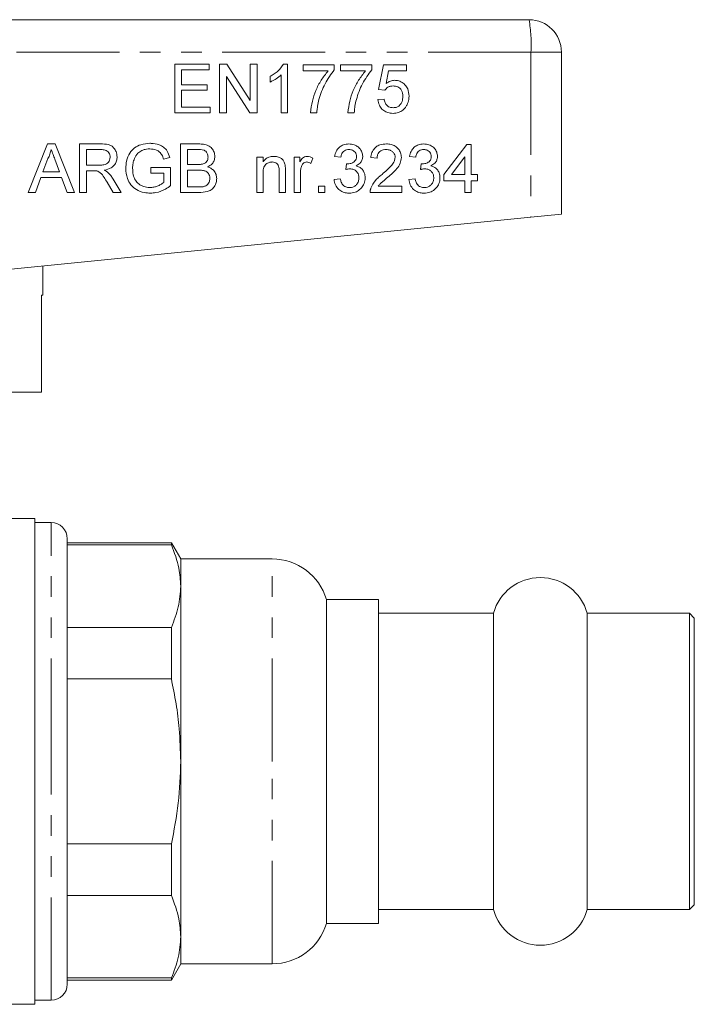
# Model space of a CAD drawing. Units: millimetres. Extents: x 150 to 257, y 96 to 253.
# Drawn here: x 215 to 257, y 186 to 247 of the extents above; entities that cross this region are included whole.
import ezdxf

# ---------------------------------------------------------------- set-up
doc = ezdxf.new("R2010")
doc.units = ezdxf.units.MM
doc.linetypes.add('PHANTOM', pattern=[12.7, 6.35, -1.27, 1.27, -1.27, 1.27, -1.27])

msp = doc.modelspace()

# ---------------------------------------------------------------- linework, layer by layer
at = {"color": 7, "linetype": 'Continuous', "lineweight": 15}
for p, q in [((203.509, 247.145), (246.459, 247.145)), ((248.459, 245.145), (248.459, 235.145)), ((226.708, 244.402), (224.593, 244.402)), ((224.593, 244.402), (224.593, 241.402)), ((225.016, 243.133), (225.016, 244.056)), ((225.016, 244.056), (226.708, 244.056)), ((226.708, 244.056), (226.708, 244.402)), ((227.809, 244.402), (227.362, 244.402)), ((227.362, 244.402), (227.362, 241.402)), ((229.247, 242.163), (227.809, 244.402)), ((229.67, 244.402), (229.247, 244.402)), ((229.247, 244.402), (229.247, 242.163)), ((229.67, 241.402), (229.67, 244.402)), ((231.554, 244.402), (231.307, 244.402)), ((231.554, 241.402), (231.554, 244.402)), ((234.439, 244.363), (232.516, 244.363)), ((232.516, 244.363), (232.516, 243.979)), ((232.516, 243.979), (234.054, 243.979)), ((234.439, 244.052), (234.439, 244.363)), ((236.747, 244.363), (234.824, 244.363)), ((234.824, 244.363), (234.824, 243.979)), ((234.824, 243.979), (236.362, 243.979)), ((236.747, 244.052), (236.747, 244.363)), ((237.477, 244.363), (237.17, 242.825)), ((238.901, 244.363), (237.477, 244.363)), ((237.639, 243.202), (237.792, 243.979)), ((237.792, 243.979), (238.901, 243.979)), ((238.901, 243.979), (238.901, 244.363)), ((227.785, 241.402), (227.785, 243.64)), ((227.785, 243.64), (229.223, 241.402)), ((230.477, 243.652), (230.477, 243.297)), ((231.17, 243.739), (231.17, 241.402)), ((226.593, 243.133), (225.016, 243.133)), ((225.016, 241.748), (225.016, 242.786)), ((225.016, 242.786), (226.593, 242.786)), ((226.593, 242.786), (226.593, 243.133)), ((237.17, 242.825), (237.554, 242.786)), ((237.516, 242.248), (237.131, 242.209)), ((224.593, 241.402), (226.785, 241.402)), ((226.785, 241.748), (225.016, 241.748)), ((226.785, 241.402), (226.785, 241.748)), ((227.362, 241.402), (227.785, 241.402)), ((229.223, 241.402), (229.67, 241.402)), ((231.17, 241.402), (231.554, 241.402)), ((232.977, 241.402), (233.362, 241.402)), ((235.285, 241.402), (235.67, 241.402)), ((216.733, 239.474), (215.542, 236.474)), ((217.21, 239.474), (216.733, 239.474)), ((218.402, 236.474), (217.21, 239.474)), ((220.024, 239.474), (218.722, 239.474)), ((218.722, 239.474), (218.722, 236.474)), ((219.145, 239.128), (220.039, 239.128)), ((219.145, 238.166), (219.145, 239.128)), ((226.076, 239.474), (224.953, 239.474)), ((224.953, 239.474), (224.953, 236.474)), ((225.376, 239.128), (225.947, 239.128)), ((225.376, 238.205), (225.376, 239.128)), ((242.616, 239.435), (241.193, 237.589)), ((242.885, 239.435), (242.616, 239.435)), ((242.885, 237.589), (242.885, 239.435)), ((216.46, 237.743), (216.767, 238.574)), ((217.192, 238.532), (217.484, 237.743)), ((223.901, 238.531), (224.288, 238.628)), ((230.039, 238.666), (229.655, 238.666)), ((229.655, 238.666), (229.655, 236.474)), ((230.039, 238.36), (230.039, 238.666)), ((232.308, 238.666), (231.962, 238.666)), ((231.962, 238.666), (231.962, 236.474)), ((232.308, 238.36), (232.308, 238.666)), ((232.996, 238.268), (233.116, 238.602)), ((234.462, 238.705), (234.847, 238.666)), ((236.693, 238.628), (237.078, 238.589)), ((239.078, 238.705), (239.462, 238.666)), ((241.668, 237.589), (242.501, 238.67)), ((242.501, 238.67), (242.501, 237.589)), ((217.484, 237.743), (216.46, 237.743)), ((219.948, 238.166), (219.145, 238.166)), ((219.145, 236.474), (219.145, 237.82)), ((219.145, 237.82), (219.578, 237.82)), ((224.337, 238.012), (223.106, 238.012)), ((223.106, 238.012), (223.106, 237.666)), ((224.337, 236.902), (224.337, 238.012)), ((225.994, 238.205), (225.376, 238.205)), ((225.376, 236.82), (225.376, 237.859)), ((225.376, 237.859), (226.037, 237.859)), ((231.039, 237.783), (231.039, 236.474)), ((231.424, 236.474), (231.424, 237.815)), ((235.191, 238.243), (235.151, 237.897)), ((239.806, 238.243), (239.766, 237.897)), ((215.991, 236.474), (216.332, 237.397)), ((216.332, 237.397), (217.611, 237.397)), ((217.611, 237.397), (217.953, 236.474)), ((221.275, 236.474), (220.783, 237.302)), ((223.106, 237.666), (223.914, 237.666)), ((223.914, 237.666), (223.914, 237.098)), ((230.039, 236.474), (230.039, 237.649)), ((232.347, 236.474), (232.347, 237.639)), ((234.808, 237.32), (234.424, 237.282)), ((239.424, 237.32), (239.039, 237.282)), ((241.193, 237.589), (241.193, 237.205)), ((241.193, 237.205), (242.501, 237.205)), ((242.501, 237.589), (241.668, 237.589)), ((242.501, 237.205), (242.501, 236.474)), ((243.27, 237.589), (242.885, 237.589)), ((242.885, 236.474), (242.885, 237.205)), ((242.885, 237.205), (243.27, 237.205)), ((243.27, 237.205), (243.27, 237.589)), ((220.417, 237.107), (220.79, 236.474)), ((226.085, 236.82), (225.376, 236.82)), ((233.847, 236.859), (233.462, 236.859)), ((233.462, 236.859), (233.462, 236.474)), ((233.847, 236.474), (233.847, 236.859)), ((238.616, 236.859), (237.149, 236.859)), ((238.616, 236.474), (238.616, 236.859)), ((215.542, 236.474), (215.991, 236.474)), ((217.953, 236.474), (218.402, 236.474)), ((218.722, 236.474), (219.145, 236.474)), ((220.79, 236.474), (221.275, 236.474)), ((224.953, 236.474), (226.079, 236.474)), ((229.655, 236.474), (230.039, 236.474)), ((231.039, 236.474), (231.424, 236.474)), ((231.962, 236.474), (232.347, 236.474)), ((233.462, 236.474), (233.847, 236.474)), ((236.655, 236.474), (238.616, 236.474)), ((242.501, 236.474), (242.885, 236.474)), ((214.502, 231.75), (246.575, 234.957)), ((246.575, 234.957), (248.459, 235.145)), ((216.459, 230.145), (216.459, 231.945)), ((216.361, 224.145), (216.361, 230.145)), ((216.459, 230.145), (216.361, 230.145)), ((216.361, 224.145), (205.059, 224.145)), ((215.959, 216.345), (211.944, 216.345)), ((215.959, 216.345), (215.959, 186.345)), ((216.959, 216.095), (215.959, 216.095)), ((217.959, 201.345), (217.959, 215.095)), ((224.382, 214.845), (217.959, 214.845)), ((224.382, 214.72), (217.959, 214.72)), ((224.959, 213.845), (224.382, 214.845)), ((224.382, 214.72), (224.382, 214.845)), ((230.605, 213.845), (224.959, 213.845)), ((224.959, 212.171), (224.959, 213.845)), ((224.959, 201.345), (224.959, 212.171)), ((237.159, 211.345), (233.959, 211.345)), ((233.959, 201.345), (233.959, 211.345)), ((237.159, 211.345), (237.159, 201.345)), ((244.268, 210.495), (237.159, 210.495)), ((244.268, 210.495), (244.268, 192.195)), ((256.359, 210.495), (250.051, 210.495)), ((250.051, 210.495), (250.051, 192.195)), ((256.659, 210.195), (256.359, 210.495)), ((256.359, 210.495), (256.359, 192.195)), ((256.659, 210.195), (256.659, 192.495)), ((217.959, 209.621), (224.382, 209.621)), ((224.382, 206.444), (224.382, 209.621)), ((224.382, 206.444), (217.959, 206.444)), ((217.959, 187.595), (217.959, 201.345)), ((224.959, 190.52), (224.959, 201.345)), ((233.959, 191.345), (233.959, 201.345)), ((237.159, 201.345), (237.159, 191.345)), ((217.959, 196.246), (224.382, 196.246)), ((224.382, 193.07), (224.382, 196.246)), ((224.382, 193.07), (217.959, 193.07)), ((237.159, 192.195), (244.268, 192.195)), ((250.051, 192.195), (256.359, 192.195)), ((256.359, 192.195), (256.659, 192.495)), ((233.959, 191.345), (237.159, 191.345)), ((224.959, 188.845), (224.959, 190.52)), ((224.382, 187.845), (224.959, 188.845)), ((224.959, 188.845), (230.605, 188.845)), ((217.959, 187.971), (224.382, 187.971)), ((224.382, 187.845), (224.382, 187.971)), ((217.959, 187.845), (224.382, 187.845)), ((197.159, 186.345), (215.959, 186.345)), ((215.959, 186.595), (216.959, 186.595))]:
    msp.add_line(p, q, dxfattribs=at)
at = {"color": 8, "linetype": 'PHANTOM', "lineweight": 0}
for p, q in [((246.575, 245.145), (203.459, 245.145)), ((246.575, 245.145), (246.575, 234.957)), ((248.459, 245.145), (246.575, 245.145)), ((216.959, 201.345), (216.959, 216.095)), ((230.605, 201.345), (230.605, 213.845)), ((216.959, 186.595), (216.959, 201.345)), ((230.605, 188.845), (230.605, 201.345))]:
    msp.add_line(p, q, dxfattribs=at)
at = {"color": 7, "linetype": 'Continuous', "lineweight": 15}
for centre, radius, start, end in [((246.459, 245.145), 2, 0, 90), ((216.959, 215.095), 1, 0, 90), ((230.605, 210.345), 3.5, 16.60155, 90), ((247.159, 209.695), 3, 15.46601, 164.53399), ((247.159, 192.995), 3, 195.46601, 344.53399), ((230.605, 192.345), 3.5, 270, 343.39845), ((216.959, 187.595), 1, 270, 0)]:
    msp.add_arc(centre, radius, start, end, dxfattribs=at)
at = {"color": 8, "linetype": 'PHANTOM', "lineweight": 0}
msp.add_arc((237.851, 245.644), 8.739, 356.73093, 9.89495, dxfattribs=at)
at = {"color": 7, "linetype": 'Continuous', "lineweight": 15}
for points, knots in [([(231.307, 244.402), (231.203, 244.252), (231.043, 244.022), (230.739, 243.792), (230.565, 243.699), (230.477, 243.652)], [0, 0, 0, 0, 0.478075, 0.736467, 1, 1, 1, 1]), ([(234.054, 243.979), (233.906, 243.792), (233.609, 243.419), (233.29, 242.783), (233.057, 242.109), (233.004, 241.64), (232.977, 241.402)], [0, 0, 0, 0, 0.251531, 0.50263, 0.747824, 1, 1, 1, 1]), ([(233.495, 242.217), (233.546, 242.383), (233.649, 242.714), (233.934, 243.348), (234.237, 243.771), (234.439, 244.052)], [0, 0, 0, 0, 0.250596, 0.50133, 1, 1, 1, 1]), ([(236.362, 243.979), (236.214, 243.792), (235.917, 243.419), (235.597, 242.783), (235.365, 242.109), (235.312, 241.64), (235.285, 241.402)], [0, 0, 0, 0, 0.2515305, 0.5026304, 0.7478243, 1, 1, 1, 1]), ([(235.803, 242.217), (235.854, 242.383), (235.957, 242.714), (236.242, 243.348), (236.545, 243.771), (236.747, 244.052)], [0, 0, 0, 0, 0.250596, 0.50133, 1, 1, 1, 1]), ([(230.477, 243.297), (230.541, 243.325), (230.667, 243.381), (230.905, 243.519), (231.064, 243.651), (231.17, 243.739)], [0, 0, 0, 0, 0.2505, 0.5009091, 1, 1, 1, 1]), ([(238.174, 243.402), (238.125, 243.399), (237.987, 243.391), (237.801, 243.318), (237.684, 243.234), (237.639, 243.202)], [0, 0, 0, 0, 0.251476, 0.717253, 1, 1, 1, 1]), ([(239.054, 242.431), (239.041, 242.581), (239.018, 242.837), (238.813, 243.139), (238.569, 243.33), (238.338, 243.397), (238.207, 243.401), (238.174, 243.402)], [0, 0, 0, 0, 0.305697, 0.517768, 0.729853, 0.932896, 1, 1, 1, 1]), ([(237.554, 242.786), (237.61, 242.854), (237.705, 242.969), (237.898, 243.047), (238.013, 243.053), (238.068, 243.056)], [0, 0, 0, 0, 0.429475, 0.728506, 1, 1, 1, 1]), ([(238.068, 243.056), (238.166, 243.048), (238.32, 243.036), (238.496, 242.919), (238.597, 242.781), (238.66, 242.606), (238.666, 242.477), (238.67, 242.408)], [0, 0, 0, 0, 0.289669, 0.45305, 0.6163, 0.7925, 1, 1, 1, 1]), ([(233.362, 241.402), (233.368, 241.471), (233.379, 241.608), (233.414, 241.882), (233.462, 242.083), (233.495, 242.217)], [0, 0, 0, 0, 0.25024, 0.500559, 1, 1, 1, 1]), ([(235.67, 241.402), (235.675, 241.471), (235.686, 241.608), (235.721, 241.882), (235.77, 242.083), (235.803, 242.217)], [0, 0, 0, 0, 0.25024, 0.500559, 1, 1, 1, 1]), ([(237.131, 242.209), (237.152, 242.092), (237.189, 241.878), (237.372, 241.616), (237.608, 241.443), (237.852, 241.371), (238.005, 241.365), (238.063, 241.363)], [0, 0, 0, 0, 0.253984, 0.462097, 0.670414, 0.874617, 1, 1, 1, 1]), ([(238.066, 241.709), (237.996, 241.715), (237.875, 241.724), (237.722, 241.81), (237.604, 241.944), (237.543, 242.1), (237.523, 242.21), (237.516, 242.248)], [0, 0, 0, 0, 0.2436278, 0.4233438, 0.602904, 0.8654067, 1, 1, 1, 1]), ([(238.67, 242.408), (238.663, 242.304), (238.651, 242.132), (238.536, 241.916), (238.389, 241.78), (238.22, 241.717), (238.112, 241.712), (238.066, 241.709)], [0, 0, 0, 0, 0.297381, 0.492454, 0.688611, 0.865458, 1, 1, 1, 1]), ([(238.825, 241.727), (238.861, 241.779), (238.965, 241.929), (239.043, 242.175), (239.051, 242.362), (239.054, 242.431)], [0, 0, 0, 0, 0.251685, 0.727286, 1, 1, 1, 1]), ([(238.063, 241.363), (238.181, 241.373), (238.399, 241.39), (238.661, 241.539), (238.775, 241.671), (238.825, 241.727)], [0, 0, 0, 0, 0.402876, 0.742153, 1, 1, 1, 1]), ([(216.767, 238.574), (216.789, 238.618), (216.833, 238.706), (216.908, 238.889), (216.946, 239.032), (216.972, 239.128)], [0, 0, 0, 0, 0.25031, 0.500764, 1, 1, 1, 1]), ([(216.972, 239.128), (216.99, 239.078), (217.027, 238.979), (217.082, 238.83), (217.137, 238.681), (217.174, 238.581), (217.192, 238.532)], [0, 0, 0, 0, 0.250003, 0.499994, 0.749997, 1, 1, 1, 1]), ([(221.03, 238.665), (221.018, 238.779), (220.998, 238.979), (220.856, 239.215), (220.687, 239.365), (220.407, 239.466), (220.181, 239.471), (220.024, 239.474)], [0, 0, 0, 0, 0.229462, 0.404751, 0.543371, 0.682129, 1, 1, 1, 1]), ([(220.039, 239.128), (220.126, 239.124), (220.262, 239.117), (220.433, 239.038), (220.534, 238.931), (220.597, 238.798), (220.603, 238.704), (220.606, 238.656)], [0, 0, 0, 0, 0.309507, 0.485172, 0.661879, 0.829156, 1, 1, 1, 1]), ([(223.064, 239.512), (222.873, 239.497), (222.537, 239.471), (222.1, 239.25), (221.785, 238.894), (221.601, 238.444), (221.578, 238.112), (221.568, 237.959)], [0, 0, 0, 0, 0.235961, 0.412932, 0.590897, 0.811738, 1, 1, 1, 1]), ([(222.103, 238.574), (222.165, 238.691), (222.275, 238.898), (222.557, 239.081), (222.816, 239.158), (222.985, 239.164), (223.057, 239.166)], [0, 0, 0, 0, 0.328738, 0.575587, 0.821051, 1, 1, 1, 1]), ([(223.057, 239.166), (223.194, 239.153), (223.407, 239.132), (223.661, 238.985), (223.817, 238.787), (223.871, 238.623), (223.901, 238.531)], [0, 0, 0, 0, 0.355876, 0.552013, 0.74978, 1, 1, 1, 1]), ([(224.288, 238.628), (224.243, 238.77), (224.165, 239.015), (223.913, 239.285), (223.574, 239.457), (223.279, 239.508), (223.09, 239.512), (223.064, 239.512)], [0, 0, 0, 0, 0.268631, 0.462121, 0.655032, 0.953506, 1, 1, 1, 1]), ([(225.947, 239.128), (226.103, 239.132), (226.3, 239.138), (226.507, 239.024), (226.59, 238.916), (226.639, 238.79), (226.643, 238.698), (226.645, 238.659)], [0, 0, 0, 0, 0.468087, 0.591732, 0.715567, 0.880471, 1, 1, 1, 1]), ([(227.068, 238.696), (227.058, 238.787), (227.037, 238.969), (226.89, 239.208), (226.662, 239.386), (226.375, 239.465), (226.174, 239.471), (226.076, 239.474)], [0, 0, 0, 0, 0.191696, 0.384023, 0.573636, 0.792587, 1, 1, 1, 1]), ([(235.34, 239.474), (235.229, 239.465), (235.028, 239.449), (234.771, 239.301), (234.577, 239.08), (234.494, 238.864), (234.467, 238.73), (234.462, 238.705)], [0, 0, 0, 0, 0.258385, 0.468549, 0.678631, 0.939334, 1, 1, 1, 1]), ([(234.847, 238.666), (234.863, 238.738), (234.891, 238.86), (234.996, 239.005), (235.124, 239.09), (235.249, 239.124), (235.326, 239.127), (235.352, 239.128)], [0, 0, 0, 0, 0.291126, 0.493145, 0.695508, 0.896003, 1, 1, 1, 1]), ([(236.193, 238.711), (236.183, 238.8), (236.163, 238.979), (236.019, 239.209), (235.793, 239.38), (235.556, 239.464), (235.395, 239.471), (235.34, 239.474)], [0, 0, 0, 0, 0.209817, 0.420486, 0.618861, 0.869243, 1, 1, 1, 1]), ([(235.352, 239.128), (235.422, 239.121), (235.54, 239.111), (235.679, 239.017), (235.769, 238.904), (235.806, 238.79), (235.808, 238.72), (235.808, 238.699)], [0, 0, 0, 0, 0.2975392, 0.4997359, 0.7011393, 0.9078288, 1, 1, 1, 1]), ([(237.655, 239.474), (237.52, 239.465), (237.293, 239.45), (237.005, 239.298), (236.809, 239.079), (236.719, 238.838), (236.7, 238.681), (236.693, 238.628)], [0, 0, 0, 0, 0.281149, 0.473714, 0.667059, 0.887034, 1, 1, 1, 1]), ([(237.078, 238.589), (237.083, 238.661), (237.094, 238.787), (237.184, 238.946), (237.309, 239.051), (237.468, 239.118), (237.584, 239.124), (237.646, 239.128)], [0, 0, 0, 0, 0.242873, 0.423975, 0.605044, 0.790729, 1, 1, 1, 1]), ([(237.646, 239.128), (237.726, 239.122), (237.863, 239.111), (238.033, 239.007), (238.146, 238.876), (238.189, 238.743), (238.192, 238.664), (238.193, 238.642)], [0, 0, 0, 0, 0.2896375, 0.5011172, 0.7122216, 0.917998, 1, 1, 1, 1]), ([(238.578, 238.646), (238.57, 238.741), (238.554, 238.932), (238.406, 239.174), (238.199, 239.354), (237.94, 239.458), (237.751, 239.469), (237.655, 239.474)], [0, 0, 0, 0, 0.2039388, 0.4097861, 0.5936074, 0.7913595, 1, 1, 1, 1]), ([(239.955, 239.474), (239.844, 239.465), (239.644, 239.449), (239.386, 239.301), (239.192, 239.08), (239.11, 238.864), (239.083, 238.73), (239.078, 238.705)], [0, 0, 0, 0, 0.258385, 0.468549, 0.678631, 0.939334, 1, 1, 1, 1]), ([(239.462, 238.666), (239.479, 238.738), (239.506, 238.86), (239.611, 239.005), (239.74, 239.09), (239.865, 239.124), (239.941, 239.127), (239.967, 239.128)], [0, 0, 0, 0, 0.291126, 0.493145, 0.695508, 0.896003, 1, 1, 1, 1]), ([(240.808, 238.711), (240.798, 238.8), (240.778, 238.979), (240.634, 239.209), (240.409, 239.38), (240.172, 239.464), (240.01, 239.471), (239.955, 239.474)], [0, 0, 0, 0, 0.209817, 0.420486, 0.618861, 0.869243, 1, 1, 1, 1]), ([(239.967, 239.128), (240.037, 239.121), (240.155, 239.111), (240.294, 239.017), (240.385, 238.904), (240.421, 238.79), (240.423, 238.72), (240.424, 238.699)], [0, 0, 0, 0, 0.297539, 0.499736, 0.701139, 0.907829, 1, 1, 1, 1]), ([(220.606, 238.656), (220.6, 238.594), (220.589, 238.481), (220.507, 238.333), (220.381, 238.229), (220.187, 238.172), (220.04, 238.168), (219.948, 238.166)], [0, 0, 0, 0, 0.196964, 0.36189, 0.528176, 0.707185, 1, 1, 1, 1]), ([(220.234, 237.859), (220.388, 237.891), (220.623, 237.94), (220.869, 238.153), (220.994, 238.369), (221.027, 238.55), (221.029, 238.649), (221.03, 238.665)], [0, 0, 0, 0, 0.371204, 0.566645, 0.761738, 0.962035, 1, 1, 1, 1]), ([(221.991, 237.975), (221.992, 238.026), (221.995, 238.129), (222.021, 238.332), (222.07, 238.477), (222.103, 238.574)], [0, 0, 0, 0, 0.250748, 0.5018, 1, 1, 1, 1]), ([(226.645, 238.659), (226.639, 238.59), (226.63, 238.479), (226.546, 238.348), (226.453, 238.276), (226.384, 238.251), (226.355, 238.24)], [0, 0, 0, 0, 0.370482, 0.599443, 0.828635, 1, 1, 1, 1]), ([(226.618, 238.051), (226.718, 238.109), (226.885, 238.206), (227.038, 238.448), (227.058, 238.611), (227.068, 238.696)], [0, 0, 0, 0, 0.4124478, 0.6924488, 1, 1, 1, 1]), ([(230.707, 238.705), (230.604, 238.696), (230.421, 238.681), (230.186, 238.548), (230.088, 238.423), (230.039, 238.36)], [0, 0, 0, 0, 0.393031, 0.698352, 1, 1, 1, 1]), ([(230.039, 237.649), (230.043, 237.751), (230.049, 237.908), (230.113, 238.102), (230.216, 238.234), (230.368, 238.327), (230.509, 238.356), (230.587, 238.358), (230.6, 238.359)], [0, 0, 0, 0, 0.294639, 0.455153, 0.587146, 0.7732, 0.962914, 1, 1, 1, 1]), ([(230.6, 238.359), (230.659, 238.353), (230.764, 238.345), (230.896, 238.269), (230.987, 238.162), (231.036, 237.992), (231.038, 237.864), (231.039, 237.783)], [0, 0, 0, 0, 0.213104, 0.374424, 0.537021, 0.707845, 1, 1, 1, 1]), ([(231.404, 238.175), (231.383, 238.251), (231.346, 238.386), (231.221, 238.545), (231.04, 238.651), (230.861, 238.701), (230.739, 238.704), (230.707, 238.705)], [0, 0, 0, 0, 0.247145, 0.432252, 0.617232, 0.898038, 1, 1, 1, 1]), ([(232.756, 238.705), (232.706, 238.7), (232.605, 238.689), (232.435, 238.575), (232.359, 238.446), (232.308, 238.36)], [0, 0, 0, 0, 0.251596, 0.505288, 1, 1, 1, 1]), ([(232.406, 238.078), (232.425, 238.127), (232.46, 238.215), (232.559, 238.309), (232.656, 238.354), (232.719, 238.357), (232.741, 238.359)], [0, 0, 0, 0, 0.335302, 0.596857, 0.859763, 1, 1, 1, 1]), ([(232.741, 238.359), (232.764, 238.357), (232.83, 238.354), (232.917, 238.32), (232.974, 238.283), (232.996, 238.268)], [0, 0, 0, 0, 0.251933, 0.717582, 1, 1, 1, 1]), ([(233.116, 238.602), (233.088, 238.617), (233.032, 238.646), (232.913, 238.69), (232.819, 238.699), (232.756, 238.705)], [0, 0, 0, 0, 0.251039, 0.502618, 1, 1, 1, 1]), ([(235.808, 238.699), (235.804, 238.641), (235.797, 238.54), (235.721, 238.415), (235.595, 238.317), (235.432, 238.25), (235.302, 238.242), (235.246, 238.239)], [0, 0, 0, 0, 0.21112, 0.366084, 0.520749, 0.793155, 1, 1, 1, 1]), ([(235.784, 238.116), (235.874, 238.167), (236.025, 238.253), (236.156, 238.463), (236.189, 238.614), (236.192, 238.697), (236.193, 238.711)], [0, 0, 0, 0, 0.400193, 0.672095, 0.944261, 1, 1, 1, 1]), ([(238.193, 238.642), (238.183, 238.567), (238.158, 238.389), (237.968, 238.126), (237.7, 237.864), (237.491, 237.686), (237.386, 237.596)], [0, 0, 0, 0, 0.166218, 0.393279, 0.695308, 1, 1, 1, 1]), ([(237.745, 237.415), (237.843, 237.499), (238.038, 237.666), (238.308, 237.94), (238.531, 238.264), (238.562, 238.52), (238.578, 238.646)], [0, 0, 0, 0, 0.251162, 0.502734, 0.755824, 1, 1, 1, 1]), ([(240.424, 238.699), (240.419, 238.641), (240.412, 238.54), (240.337, 238.415), (240.211, 238.317), (240.048, 238.25), (239.917, 238.242), (239.861, 238.239)], [0, 0, 0, 0, 0.21112, 0.366084, 0.520749, 0.793155, 1, 1, 1, 1]), ([(240.399, 238.116), (240.489, 238.167), (240.64, 238.253), (240.771, 238.463), (240.805, 238.614), (240.808, 238.697), (240.808, 238.711)], [0, 0, 0, 0, 0.400193, 0.672095, 0.944261, 1, 1, 1, 1]), ([(219.578, 237.82), (219.596, 237.82), (219.631, 237.82), (219.683, 237.818), (219.735, 237.815), (219.77, 237.809), (219.787, 237.806)], [0, 0, 0, 0, 0.249905, 0.499868, 0.749451, 1, 1, 1, 1]), ([(219.787, 237.806), (219.86, 237.775), (220.049, 237.695), (220.227, 237.411), (220.354, 237.207), (220.417, 237.107)], [0, 0, 0, 0, 0.2439287, 0.6291934, 1, 1, 1, 1]), ([(220.467, 237.711), (220.449, 237.726), (220.414, 237.756), (220.337, 237.806), (220.275, 237.838), (220.234, 237.859)], [0, 0, 0, 0, 0.250269, 0.500776, 1, 1, 1, 1]), ([(221.568, 237.959), (221.587, 237.751), (221.618, 237.392), (221.868, 236.936), (222.235, 236.624), (222.668, 236.459), (222.97, 236.443), (223.097, 236.435)], [0, 0, 0, 0, 0.255964, 0.440743, 0.626314, 0.841759, 1, 1, 1, 1]), ([(223.062, 236.782), (222.925, 236.795), (222.682, 236.819), (222.361, 236.984), (222.137, 237.243), (222.009, 237.588), (221.997, 237.842), (221.991, 237.975)], [0, 0, 0, 0, 0.225879, 0.403031, 0.581673, 0.780271, 1, 1, 1, 1]), ([(226.355, 238.24), (226.325, 238.233), (226.266, 238.218), (226.145, 238.207), (226.055, 238.206), (225.994, 238.205)], [0, 0, 0, 0, 0.250668, 0.50083, 1, 1, 1, 1]), ([(226.037, 237.859), (226.127, 237.857), (226.284, 237.853), (226.487, 237.807), (226.625, 237.715), (226.711, 237.594), (226.755, 237.463), (226.759, 237.376), (226.76, 237.339)], [0, 0, 0, 0, 0.265829, 0.463247, 0.602812, 0.742398, 0.893531, 1, 1, 1, 1]), ([(227.183, 237.333), (227.176, 237.423), (227.16, 237.602), (227.019, 237.825), (226.829, 237.977), (226.687, 238.027), (226.618, 238.051)], [0, 0, 0, 0, 0.270163, 0.542978, 0.777758, 1, 1, 1, 1]), ([(231.424, 237.815), (231.424, 237.845), (231.423, 237.905), (231.421, 238.025), (231.411, 238.115), (231.404, 238.175)], [0, 0, 0, 0, 0.250298, 0.500647, 1, 1, 1, 1]), ([(232.347, 237.639), (232.347, 237.676), (232.349, 237.75), (232.363, 237.898), (232.389, 238.006), (232.406, 238.078)], [0, 0, 0, 0, 0.2504091, 0.5009952, 1, 1, 1, 1]), ([(235.151, 237.897), (235.171, 237.902), (235.212, 237.913), (235.295, 237.931), (235.358, 237.935), (235.4, 237.938)], [0, 0, 0, 0, 0.250149, 0.500402, 1, 1, 1, 1]), ([(235.246, 238.239), (235.237, 238.239), (235.223, 238.24), (235.204, 238.242), (235.195, 238.243), (235.191, 238.243)], [0, 0, 0, 0, 0.499585, 0.749754, 1, 1, 1, 1]), ([(235.4, 237.938), (235.485, 237.929), (235.631, 237.915), (235.803, 237.794), (235.913, 237.648), (235.958, 237.501), (235.961, 237.41), (235.962, 237.38)], [0, 0, 0, 0, 0.2864686, 0.4894408, 0.6918674, 0.8965772, 1, 1, 1, 1]), ([(236.347, 237.377), (236.338, 237.484), (236.323, 237.671), (236.181, 237.901), (235.999, 238.051), (235.854, 238.095), (235.784, 238.116)], [0, 0, 0, 0, 0.315749, 0.549664, 0.78417, 1, 1, 1, 1]), ([(239.766, 237.897), (239.787, 237.902), (239.827, 237.913), (239.91, 237.931), (239.973, 237.935), (240.015, 237.938)], [0, 0, 0, 0, 0.250149, 0.500402, 1, 1, 1, 1]), ([(239.861, 238.239), (239.852, 238.239), (239.838, 238.24), (239.82, 238.242), (239.811, 238.243), (239.806, 238.243)], [0, 0, 0, 0, 0.499585, 0.749754, 1, 1, 1, 1]), ([(240.015, 237.938), (240.101, 237.929), (240.247, 237.915), (240.418, 237.794), (240.528, 237.648), (240.574, 237.501), (240.577, 237.41), (240.578, 237.38)], [0, 0, 0, 0, 0.286469, 0.489441, 0.691867, 0.896577, 1, 1, 1, 1]), ([(240.962, 237.377), (240.954, 237.484), (240.938, 237.671), (240.796, 237.901), (240.615, 238.051), (240.469, 238.095), (240.399, 238.116)], [0, 0, 0, 0, 0.315749, 0.549664, 0.78417, 1, 1, 1, 1]), ([(220.783, 237.302), (220.761, 237.339), (220.716, 237.413), (220.617, 237.555), (220.527, 237.649), (220.467, 237.711)], [0, 0, 0, 0, 0.250367, 0.500883, 1, 1, 1, 1]), ([(226.079, 236.474), (226.254, 236.481), (226.518, 236.491), (226.849, 236.627), (227.047, 236.828), (227.165, 237.076), (227.178, 237.255), (227.183, 237.333)], [0, 0, 0, 0, 0.329777, 0.49516, 0.662479, 0.853189, 1, 1, 1, 1]), ([(226.76, 237.339), (226.752, 237.259), (226.739, 237.129), (226.641, 236.976), (226.511, 236.876), (226.402, 236.849), (226.342, 236.834)], [0, 0, 0, 0, 0.331096, 0.536288, 0.743011, 1, 1, 1, 1]), ([(234.424, 237.282), (234.445, 237.166), (234.487, 236.934), (234.698, 236.66), (234.966, 236.49), (235.195, 236.439), (235.324, 236.436), (235.357, 236.435)], [0, 0, 0, 0, 0.25043, 0.503394, 0.721019, 0.927471, 1, 1, 1, 1]), ([(235.371, 236.782), (235.298, 236.787), (235.176, 236.796), (235.022, 236.881), (234.904, 237.019), (234.842, 237.174), (234.816, 237.286), (234.808, 237.32)], [0, 0, 0, 0, 0.25235, 0.425234, 0.598123, 0.877949, 1, 1, 1, 1]), ([(235.357, 236.435), (235.484, 236.446), (235.716, 236.465), (236.012, 236.638), (236.229, 236.879), (236.336, 237.144), (236.344, 237.316), (236.347, 237.377)], [0, 0, 0, 0, 0.248649, 0.454506, 0.659963, 0.881517, 1, 1, 1, 1]), ([(235.962, 237.38), (235.956, 237.305), (235.944, 237.155), (235.829, 236.966), (235.671, 236.84), (235.511, 236.788), (235.411, 236.783), (235.371, 236.782)], [0, 0, 0, 0, 0.236087, 0.474733, 0.681475, 0.870737, 1, 1, 1, 1]), ([(237.386, 237.596), (237.315, 237.537), (237.171, 237.419), (236.9, 237.161), (236.777, 236.908), (236.695, 236.741)], [0, 0, 0, 0, 0.251298, 0.502786, 1, 1, 1, 1]), ([(237.149, 236.859), (237.191, 236.913), (237.275, 237.021), (237.484, 237.198), (237.641, 237.328), (237.745, 237.415)], [0, 0, 0, 0, 0.251072, 0.5020931, 1, 1, 1, 1]), ([(239.039, 237.282), (239.06, 237.166), (239.102, 236.934), (239.313, 236.66), (239.582, 236.49), (239.81, 236.439), (239.939, 236.436), (239.972, 236.435)], [0, 0, 0, 0, 0.25043, 0.503394, 0.721019, 0.927471, 1, 1, 1, 1]), ([(239.986, 236.782), (239.914, 236.787), (239.791, 236.796), (239.638, 236.881), (239.519, 237.019), (239.458, 237.174), (239.432, 237.286), (239.424, 237.32)], [0, 0, 0, 0, 0.25235, 0.425234, 0.598123, 0.877949, 1, 1, 1, 1]), ([(239.972, 236.435), (240.099, 236.446), (240.331, 236.465), (240.627, 236.638), (240.844, 236.879), (240.951, 237.144), (240.959, 237.316), (240.962, 237.377)], [0, 0, 0, 0, 0.248649, 0.454506, 0.659963, 0.881517, 1, 1, 1, 1]), ([(240.578, 237.38), (240.572, 237.305), (240.559, 237.155), (240.444, 236.966), (240.286, 236.84), (240.126, 236.788), (240.027, 236.783), (239.986, 236.782)], [0, 0, 0, 0, 0.2360873, 0.4747329, 0.6814745, 0.8707368, 1, 1, 1, 1]), ([(223.914, 237.098), (223.852, 237.051), (223.729, 236.958), (223.518, 236.865), (223.296, 236.794), (223.141, 236.786), (223.062, 236.782)], [0, 0, 0, 0, 0.249643, 0.498677, 0.745105, 1, 1, 1, 1]), ([(223.097, 236.435), (223.21, 236.442), (223.532, 236.461), (223.962, 236.629), (224.234, 236.827), (224.337, 236.902)], [0, 0, 0, 0, 0.251428, 0.715173, 1, 1, 1, 1]), ([(226.342, 236.834), (226.321, 236.831), (226.278, 236.825), (226.214, 236.822), (226.15, 236.821), (226.107, 236.82), (226.085, 236.82)], [0, 0, 0, 0, 0.249844, 0.49976, 0.749855, 1, 1, 1, 1]), ([(236.695, 236.741), (236.688, 236.719), (236.674, 236.676), (236.657, 236.587), (236.656, 236.519), (236.655, 236.474)], [0, 0, 0, 0, 0.250647, 0.501609, 1, 1, 1, 1]), ([(224.959, 212.171), (224.939, 212.539), (224.893, 213.396), (224.568, 214.239), (224.382, 214.72)], [0, 0, 0, 0, 0.429269, 1, 1, 1, 1]), ([(224.382, 209.621), (224.547, 210.04), (224.878, 210.882), (224.932, 211.74), (224.959, 212.171)], [0, 0, 0, 0, 0.497234, 1, 1, 1, 1]), ([(224.959, 201.345), (224.941, 202.017), (224.908, 203.209), (224.69, 204.911), (224.485, 205.933), (224.382, 206.444)], [0, 0, 0, 0, 0.391786, 0.69529, 1, 1, 1, 1]), ([(224.382, 196.246), (224.547, 197.084), (224.878, 198.768), (224.932, 200.483), (224.959, 201.345)], [0, 0, 0, 0, 0.497234, 1, 1, 1, 1]), ([(224.959, 190.52), (224.939, 190.888), (224.893, 191.746), (224.568, 192.589), (224.382, 193.07)], [0, 0, 0, 0, 0.4292695, 1, 1, 1, 1]), ([(224.382, 187.971), (224.547, 188.389), (224.878, 189.231), (224.932, 190.089), (224.959, 190.52)], [0, 0, 0, 0, 0.497234, 1, 1, 1, 1])]:
    msp.add_open_spline(points, degree=3, knots=knots, dxfattribs=at)

doc.saveas('drawing.dxf')
